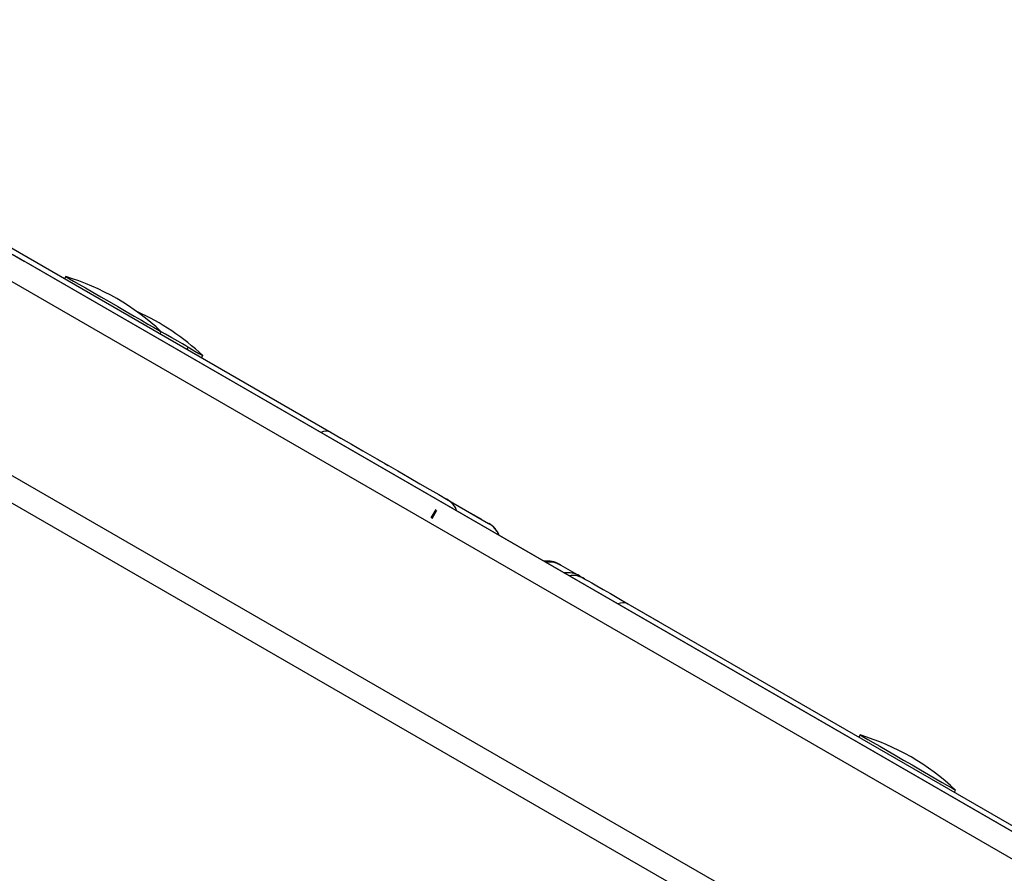
# Model space of a CAD drawing. Units: inches. Extents: x -1389 to 6316, y -1315 to 6540.
# Drawn here: x 1098 to 1303, y 3304 to 3482 of the extents above; entities that cross this region are included whole.
import ezdxf

# ---------------------------------------------------------------- set-up
doc = ezdxf.new("R2010")
doc.units = ezdxf.units.IN
doc.header["$MEASUREMENT"] = 0

# ---------------------------------------------------------------- blocks, each defined once
blk = doc.blocks.new('block 489')
at = {"color": 7, "lineweight": 25}
blk.add_open_spline([(1210.08, 3368.46), (1209.11, 3369.02), (1207.99, 3369.24), (1206.88, 3369.08)], degree=3, dxfattribs=at)
blk = doc.blocks.new('block 490')
at = {"color": 7, "lineweight": 25}
blk.add_open_spline([(1197.51, 3374.49), (1197.09, 3375.53), (1196.34, 3376.4), (1195.37, 3376.96)], degree=3, dxfattribs=at)
blk = doc.blocks.new('block 491')
at = {"color": 7, "lineweight": 25}
blk.add_lwpolyline([(1183.35, 3378.13), (1184.35, 3379.86)], dxfattribs=at)
blk = doc.blocks.new('block 942')
at = {"color": 7, "lineweight": 25}
blk.add_lwpolyline([(1132.42, 3413.3), (1132.67, 3413.74)], dxfattribs=at)
blk = doc.blocks.new('block 1166')
at = {"color": 7, "lineweight": 25}
blk.add_lwpolyline([(1135.45, 3411.55), (1135.7, 3411.99)], dxfattribs=at)
blk = doc.blocks.new('block 1167')
at = {"color": 7, "lineweight": 25}
blk.add_open_spline([(1135.7, 3411.99), (1131.66, 3415.79), (1127.02, 3418.9), (1121.96, 3421.18)], degree=3, dxfattribs=at)
blk = doc.blocks.new('block 1177')
at = {"color": 7, "lineweight": 25}
blk.add_lwpolyline([(1107.12, 3428.49), (1106.87, 3428.05)], dxfattribs=at)
blk = doc.blocks.new('block 1178')
at = {"color": 7, "lineweight": 25}
blk.add_lwpolyline([(1126.79, 3416.55), (1127.04, 3416.99)], dxfattribs=at)
blk = doc.blocks.new('block 1179')
at = {"color": 7, "lineweight": 25}
blk.add_open_spline([(1127.04, 3416.99), (1121.39, 3422.31), (1114.57, 3426.25), (1107.12, 3428.49)], degree=3, dxfattribs=at)
blk = doc.blocks.new('block 1182')
at = {"color": 7, "lineweight": 25}
blk.add_lwpolyline([(1272.77, 3332.85), (1272.52, 3332.42)], dxfattribs=at)
blk = doc.blocks.new('block 1183')
at = {"color": 7, "lineweight": 25}
blk.add_lwpolyline([(1292.44, 3320.92), (1292.69, 3321.35)], dxfattribs=at)
blk = doc.blocks.new('block 1184')
at = {"color": 7, "lineweight": 25}
blk.add_open_spline([(1292.69, 3321.35), (1287.03, 3326.68), (1280.21, 3330.62), (1272.77, 3332.85)], degree=3, dxfattribs=at)
blk = doc.blocks.new('block 2619')
at = {"color": 7, "lineweight": 25}
blk.add_lwpolyline([(1224.36, 3360.22), (1316.51, 3307.02)], dxfattribs=at)
blk = doc.blocks.new('block 2625')
at = {"color": 7, "lineweight": 25}
blk.add_lwpolyline([(1215.3, 3365.45), (1215.53, 3365.32), (1216.04, 3365.02), (1216.83, 3364.57), (1217.87, 3363.97), (1219.17, 3363.22), (1220.7, 3362.34), (1222.44, 3361.33), (1224.36, 3360.22)], dxfattribs=at)
blk = doc.blocks.new('block 2626')
at = {"color": 7, "lineweight": 25}
blk.add_lwpolyline([(1214.28, 3366.04), (1215.3, 3365.45)], dxfattribs=at)
blk = doc.blocks.new('block 2627')
at = {"color": 7, "lineweight": 25}
blk.add_lwpolyline([(1224.36, 3360.22), (1230.88, 3356.46)], dxfattribs=at)
blk = doc.blocks.new('block 2629')
at = {"color": 7, "lineweight": 25}
blk.add_lwpolyline([(1162.46, 3395.96), (1164.51, 3394.78), (1166.73, 3393.5), (1169.07, 3392.14), (1171.49, 3390.75), (1173.94, 3389.33), (1176.36, 3387.93), (1178.72, 3386.57), (1180.96, 3385.28), (1183.04, 3384.08), (1184.91, 3383), (1186.55, 3382.05)], dxfattribs=at)
blk = doc.blocks.new('block 2630')
at = {"color": 7, "lineweight": 25}
blk.add_open_spline([(1188.62, 3379.63), (1188.59, 3379.72), (1188.57, 3379.82), (1188.54, 3379.91), (1188.36, 3380.43), (1187.99, 3380.87), (1187.59, 3381.25), (1187.27, 3381.56), (1186.94, 3381.83), (1186.56, 3382.04), (1186.56, 3382.05), (1186.55, 3382.05), (1186.55, 3382.05)], degree=3, knots=[0, 0, 0, 0, 1, 1, 1, 2, 2, 2, 3, 3, 3, 4, 4, 4, 4], dxfattribs=at)
blk = doc.blocks.new('block 2631')
at = {"color": 7, "lineweight": 25}
blk.add_lwpolyline([(1049.05, 3461.44), (1162.46, 3395.96)], dxfattribs=at)
blk = doc.blocks.new('block 2632')
at = {"color": 7, "lineweight": 25}
blk.add_lwpolyline([(1210.36, 3368.31), (1214.28, 3366.04)], dxfattribs=at)
blk = doc.blocks.new('block 2633')
at = {"color": 7, "lineweight": 25}
blk.add_lwpolyline([(1186.55, 3382.05), (1195.31, 3377)], dxfattribs=at)
blk = doc.blocks.new('block 2634')
at = {"color": 7, "lineweight": 25}
blk.add_lwpolyline([(1171.84, 3390.54), (1172.26, 3390.3), (1172.72, 3390.04), (1173.19, 3389.76), (1173.64, 3389.5), (1174.04, 3389.28), (1174.34, 3389.1), (1174.54, 3388.98), (1174.62, 3388.94)], dxfattribs=at)
blk = doc.blocks.new('block 2651')
at = {"color": 7, "lineweight": 25}
blk.add_lwpolyline([(1210.08, 3368.46), (1210.09, 3368.46), (1210.11, 3368.45), (1210.15, 3368.43), (1210.2, 3368.4), (1210.27, 3368.36), (1210.36, 3368.31)], dxfattribs=at)
blk = doc.blocks.new('block 2652')
at = {"color": 7, "lineweight": 25}
blk.add_lwpolyline([(1222.21, 3361.46), (1222.21, 3361.46), (1222.23, 3361.45), (1222.27, 3361.43), (1222.32, 3361.4), (1222.39, 3361.36), (1222.47, 3361.31)], dxfattribs=at)
blk = doc.blocks.new('block 2665')
at = {"color": 7, "lineweight": 25}
blk.add_lwpolyline([(1195.31, 3377), (1195.37, 3376.96), (1195.37, 3376.96)], dxfattribs=at)
blk = doc.blocks.new('block 2666')
at = {"color": 7, "lineweight": 25}
blk.add_lwpolyline([(1183.18, 3384), (1183.24, 3383.96), (1183.25, 3383.96)], dxfattribs=at)
blk = doc.blocks.new('block 2668')
at = {"color": 7, "lineweight": 25}
blk.add_lwpolyline([(1190.37, 3379.85), (1193.83, 3377.85)], dxfattribs=at)
blk = doc.blocks.new('block 2669')
at = {"color": 7, "lineweight": 25}
blk.add_lwpolyline([(1178.25, 3386.85), (1178.25, 3386.85)], dxfattribs=at)
blk = doc.blocks.new('block 2670')
at = {"color": 7, "lineweight": 25}
blk.add_lwpolyline([(1193.83, 3377.85), (1193.83, 3377.85)], dxfattribs=at)
blk = doc.blocks.new('block 2671')
at = {"color": 7, "lineweight": 25}
blk.add_lwpolyline([(1183.54, 3378.02), (1184.54, 3379.75)], dxfattribs=at)
blk = doc.blocks.new('block 2673')
at = {"color": 7, "lineweight": 25}
blk.add_lwpolyline([(1581.33, 3100.92), (1073.43, 3394.17)], dxfattribs=at)
blk = doc.blocks.new('block 2687')
at = {"color": 7, "lineweight": 25}
blk.add_lwpolyline([(1095.94, 3433.14), (1098.44, 3431.69)], dxfattribs=at)
blk = doc.blocks.new('block 2688')
at = {"color": 7, "lineweight": 25}
blk.add_lwpolyline([(1604.53, 3139.49), (1098.44, 3431.69)], dxfattribs=at)
blk = doc.blocks.new('block 4343')
at = {"color": 7, "lineweight": 25}
blk.add_lwpolyline([(1127.89, 3416.5), (1127.04, 3416.99)], dxfattribs=at)
blk = doc.blocks.new('block 4344')
at = {"color": 7, "lineweight": 25}
blk.add_lwpolyline([(1132.67, 3413.74), (1132.57, 3413.79), (1132.15, 3414.03), (1131.44, 3414.45), (1130.46, 3415.01), (1129.25, 3415.71), (1127.89, 3416.5)], dxfattribs=at)
blk = doc.blocks.new('block 5296')
at = {"color": 7, "lineweight": 25}
blk.add_lwpolyline([(1132.67, 3413.74), (1132.93, 3413.59), (1134.05, 3412.94), (1134.9, 3412.45), (1135.45, 3412.13), (1135.69, 3411.99), (1135.7, 3411.99)], dxfattribs=at)
blk = doc.blocks.new('block 5305')
at = {"color": 7, "lineweight": 25}
blk.add_lwpolyline([(1107.12, 3428.49), (1107.13, 3428.48), (1107.37, 3428.34), (1107.92, 3428.03), (1108.76, 3427.54), (1109.88, 3426.9), (1111.22, 3426.12), (1112.75, 3425.24), (1114.42, 3424.27), (1116.18, 3423.26), (1117.96, 3422.23), (1119.72, 3421.21), (1121.39, 3420.25), (1122.93, 3419.36), (1124.27, 3418.59), (1125.39, 3417.94), (1126.24, 3417.45), (1126.79, 3417.13), (1127.03, 3416.99), (1127.04, 3416.99)], dxfattribs=at)
blk = doc.blocks.new('block 5308')
at = {"color": 7, "lineweight": 25}
blk.add_lwpolyline([(1272.77, 3332.85), (1272.78, 3332.84), (1273.02, 3332.71), (1273.57, 3332.39), (1274.41, 3331.9), (1275.52, 3331.26), (1276.86, 3330.49), (1278.4, 3329.6), (1280.07, 3328.64), (1281.82, 3327.62), (1283.61, 3326.59), (1285.37, 3325.58), (1287.04, 3324.61), (1288.57, 3323.73), (1289.92, 3322.95), (1291.03, 3322.3), (1291.88, 3321.82), (1292.44, 3321.5), (1292.68, 3321.36), (1292.69, 3321.35)], dxfattribs=at)
blk = doc.blocks.new('block 7446')
at = {"color": 7, "lineweight": 25}
blk.add_open_spline([(1574.62, -1315.13), (1022.34, -1315.13), (574.62, -867.41), (574.62, -315.13), (574.62, -315.13), (574.62, 796.84), (574.62, 796.84), (447.08, 910.92), (340, 1045.98), (258.01, 1196.17), (80.96, 1338), (-61.62, 1518.13), (-158.99, 1723.02), (-158.99, 1723.02), (-762.58, 2172.03), (-762.58, 2172.03), (-1273.89, 2648.29), (-1388.63, 3414.51), (-1039.25, 4019.65), (-1039.25, 4019.65), (-759.25, 4504.62), (-759.25, 4504.62), (-409.87, 5109.76), (311.06, 5393.51), (979.17, 5188.83), (1187.37, 5155.11), (1386.42, 5078.93), (1563.93, 4965.02), (1563.93, 4965.02), (2567.74, 5544.57), (2567.74, 5544.57), (2567.74, 5544.57), (2711.55, 5655.28), (2711.55, 5655.28), (2774.16, 5728.33), (2842.69, 5796.99), (2916.8, 5860.5), (3709.38, 6539.74), (4902.53, 6447.85), (5581.77, 5655.27), (5581.77, 5655.27), (5575.01, 5659.82), (5575.01, 5659.82), (5740.61, 5548.94), (5882.45, 5406.19), (5992.25, 5239.88), (6315.82, 4749.82), (6314.34, 4139.6), (6039.81, 3663.23), (6039.81, 3663.23), (6039.52, 3663.4), (6039.52, 3663.4), (6039.52, 3663.4), (5445.7, 2634.87), (5445.7, 2634.87), (5264.64, 2321.27), (4976.24, 2083.74), (4633.74, 1966.16), (4633.74, 1966.16), (3368.55, 1235.7), (3368.55, 1235.7), (3368.55, 1235.7), (3355.86, 1224.77), (3355.86, 1224.77), (3344.46, 1215.07), (3332.92, 1205.53), (3321.23, 1196.17), (3239.25, 1045.98), (3132.16, 910.92), (3004.62, 796.84), (3004.62, 796.84), (3004.62, -315.13), (3004.62, -315.13), (3004.62, -867.41), (2556.91, -1315.13), (2004.62, -1315.13), (2004.62, -1315.13), (1574.62, -1315.13), (1574.62, -1315.13)], degree=3, knots=[0, 0, 0, 0, 1, 1, 1, 2, 2, 2, 3, 3, 3, 4, 4, 4, 5, 5, 5, 6, 6, 6, 7, 7, 7, 8, 8, 8, 9, 9, 9, 10, 10, 10, 11, 11, 11, 12, 12, 12, 13, 13, 13, 14, 14, 14, 15, 15, 15, 16, 16, 16, 17, 17, 17, 18, 18, 18, 19, 19, 19, 20, 20, 20, 21, 21, 21, 22, 22, 22, 23, 23, 23, 24, 24, 24, 25, 25, 25, 26, 26, 26, 26], dxfattribs=at)
blk = doc.blocks.new('block 7816')
at = {"color": 253, "lineweight": 25}
blk.add_open_spline([(1224.36, 3360.22), (1223.7, 3360.53), (1222.93, 3360.52), (1222.28, 3360.19)], degree=3, dxfattribs=at)
blk = doc.blocks.new('block 7818')
at = {"color": 253, "lineweight": 25}
blk.add_open_spline([(1215.3, 3365.45), (1214.33, 3366.01), (1213.2, 3366.23), (1212.1, 3366.07)], degree=3, dxfattribs=at)
blk = doc.blocks.new('block 7819')
at = {"color": 253, "lineweight": 25}
blk.add_open_spline([(1214.28, 3366.04), (1213.31, 3366.6), (1212.18, 3366.82), (1211.07, 3366.66)], degree=3, dxfattribs=at)
blk = doc.blocks.new('block 7820')
at = {"color": 253, "lineweight": 25}
blk.add_open_spline([(1162.46, 3395.96), (1161.78, 3396.29), (1160.99, 3396.29), (1160.32, 3395.97)], degree=3, dxfattribs=at)
blk = doc.blocks.new('block 7822')
at = {"color": 253, "lineweight": 25}
blk.add_open_spline([(1207.23, 3368.88), (1207.38, 3368.92), (1207.53, 3368.95), (1207.68, 3368.97), (1208.23, 3369.05), (1208.81, 3368.93), (1209.34, 3368.75), (1209.66, 3368.64), (1209.97, 3368.52), (1210.26, 3368.36), (1210.29, 3368.34), (1210.33, 3368.32), (1210.36, 3368.31)], degree=3, knots=[0, 0, 0, 0, 1, 1, 1, 2, 2, 2, 3, 3, 3, 4, 4, 4, 4], dxfattribs=at)
blk = doc.blocks.new('block 7823')
at = {"color": 253, "lineweight": 25}
blk.add_open_spline([(1197.45, 3374.53), (1197.03, 3375.57), (1196.28, 3376.44), (1195.31, 3377)], degree=3, dxfattribs=at)
blk = doc.blocks.new('block 7828')
at = {"color": 253, "lineweight": 25}
blk.add_lwpolyline([(1601.39, 3135.53), (1090.93, 3430.25)], dxfattribs=at)
blk = doc.blocks.new('block 7829')
at = {"color": 253, "lineweight": 25}
blk.add_lwpolyline([(1095.94, 3433.14), (1604.53, 3139.49)], dxfattribs=at)
blk = doc.blocks.new('block 7830')
at = {"color": 253, "lineweight": 25}
blk.add_lwpolyline([(1073.43, 3399.94), (1583.14, 3105.65)], dxfattribs=at)

msp = doc.modelspace()

# ---------------------------------------------------------------- block references
for name in ['block 7446', 'block 2631', 'block 2687', 'block 7829', 'block 2688', 'block 7828', 'block 1177', 'block 1179', 'block 5305', 'block 1167', 'block 1178', 'block 4343', 'block 4344', 'block 942', 'block 5296', 'block 1166', 'block 7830', 'block 7820', 'block 2673', 'block 2629', 'block 2634', 'block 2669', 'block 2666', 'block 2630', 'block 2633', 'block 491', 'block 2668', 'block 2671', 'block 2670', 'block 2665', 'block 7823', 'block 490', 'block 489', 'block 7822', 'block 2651', 'block 2632', 'block 7819', 'block 7818', 'block 2626', 'block 2625', 'block 2652', 'block 7816', 'block 2619', 'block 2627', 'block 1182', 'block 1184', 'block 5308', 'block 1183']:
    msp.add_blockref(name, (0, 0))

doc.saveas('drawing.dxf')
